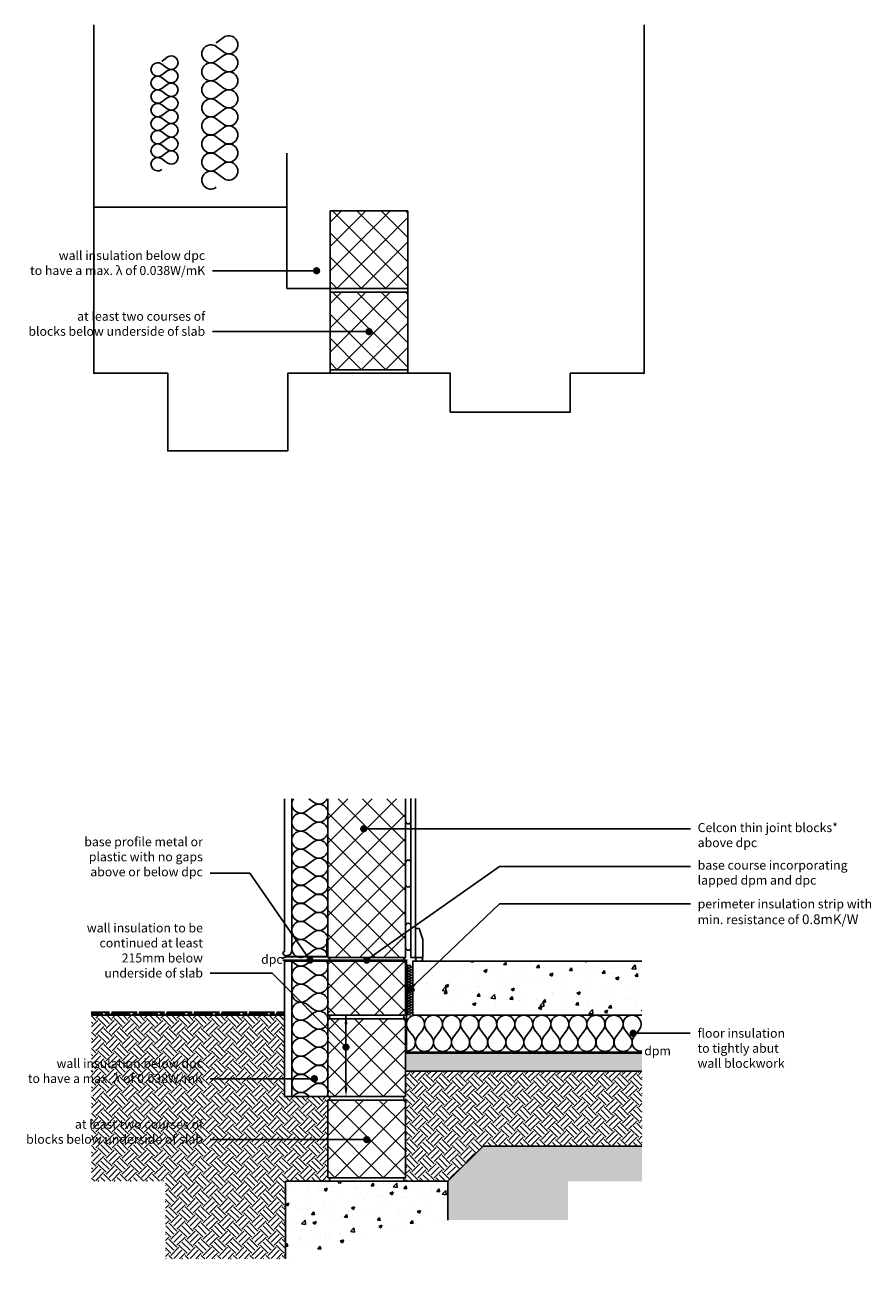
# Model space of a CAD drawing. Units: millimetres. Extents: x -757 to 18105, y -4342 to 3471.
# Drawn here: x 4877 to 7221, y 29 to 3471 of the extents above; entities that cross this region are included whole.
import ezdxf
from ezdxf import colors
from ezdxf.entities.mleader import LeaderData, LeaderLine
from ezdxf.math import Vec2, Vec3

# ---------------------------------------------------------------- set-up
doc = ezdxf.new("R2010")
doc.units = ezdxf.units.MM
doc.header["$LTSCALE"] = 0.2
doc.linetypes.add('HIDDEN', pattern=[9.525, 6.35, -3.175])
for name, color, linetype in [('Aircrete', 7, 'Continuous'), ('Brickwork', 252, 'Continuous'), ('Concrete Floor', 252, 'Continuous'), ('DPC', 252, 'Continuous'), ('Earth', 252, 'Continuous'), ('Foundations', 252, 'Continuous'), ('Insulation', 252, 'Continuous'), ('Internal Finishes', 252, 'Continuous'), ('Mortar', 252, 'Continuous'), ('Render', 252, 'Continuous'), ('TEXT', 7, 'Continuous')]:
    doc.layers.add(name, color=color, linetype=linetype)
doc.styles.get("Standard").update_dxf_attribs({"font": 'arial.ttf', "height": 25})

# ---------------------------------------------------------------- blocks, each defined once
blk = doc.blocks.new('_Dot')
at = {"color": 0, "linetype": 'ByBlock', "lineweight": -2}
blk.add_line((-0.5, 0), (-1, 0), dxfattribs=at)
at = {"color": 0, "linetype": 'ByBlock', "const_width": 0.5}
blk.add_lwpolyline([(-0.25, 0, 1), (0.25, 0, 1)], format="xyb", close=True, dxfattribs=at)

msp = doc.modelspace()

# ---------------------------------------------------------------- hatches: boundary and pattern name
at = {"layer": 'Aircrete'}
h = msp.add_hatch(dxfattribs=at)
h.set_pattern_fill('ANSI37', color=256, scale=15, angle=90)
h.set_pattern_definition([(135, (6718.433, 1764.395), (-33.676, -33.676), []), (225, (6718.433, 1764.395), (33.676, -33.676), [])])
h.paths.add_polyline_path([(5937.8, 2740.5), (5937.8, 2955.5), (5722.8, 2955.5), (5722.8, 2740.5)])
h = msp.add_hatch(dxfattribs=at)
h.set_pattern_fill('ANSI37', color=256, scale=15, angle=90)
h.set_pattern_definition([(135, (6718.433, 1539.395), (-33.676, -33.676), []), (225, (6718.433, 1539.395), (33.676, -33.676), [])])
h.paths.add_polyline_path([(5937.8, 2515.5), (5937.8, 2730.5), (5722.8, 2730.5), (5722.8, 2515.5)])
h = msp.add_hatch(dxfattribs=at)
h.set_pattern_fill('ANSI37', color=256, scale=15)
h.paths.add_polyline_path([(5931.7, 1327), (5716.7, 1327), (5716.7, 887), (5931.7, 887)])
h.paths.add_polyline_path([(5810.8, 1243.4, -1), (5820.8, 1243.4, -1)], flags=16)
h = msp.add_hatch(dxfattribs=at)
h.set_pattern_fill('ANSI37', color=256, scale=15, angle=90)
h.paths.add_polyline_path([(5931.7, 877, -0.034656), (5931, 877), (5828.5, 877, -0.57363), (5819.9, 877), (5717.4, 877, -0.034656), (5716.7, 877), (5716.7, 876.9), (5716.7, 866.5, -0.063116), (5716.7, 860.2), (5716.7, 816.5, -0.063116), (5716.7, 810.2), (5716.7, 766.5, -0.063116), (5716.7, 760.2), (5716.7, 727), (5931.7, 727)])
h = msp.add_hatch(dxfattribs=at)
h.set_pattern_fill('ANSI37', color=256, scale=15, angle=90)
h.set_pattern_definition([(135, (6712.34, -474.106), (-33.676, -33.676), []), (225, (6712.34, -474.106), (33.676, -33.676), [])])
h.paths.add_polyline_path([(5931.7, 502), (5931.7, 717), (5716.7, 717), (5716.7, 502)])
h = msp.add_hatch(dxfattribs=at)
h.set_pattern_fill('ANSI37', color=256, scale=15, angle=90)
h.set_pattern_definition([(135, (6712.34, -699.106), (-33.676, -33.676), []), (225, (6712.34, -699.106), (33.676, -33.676), [])])
h.paths.add_polyline_path([(5931.7, 277), (5931.7, 492), (5716.7, 492), (5716.7, 277)])
at = {"layer": 'Concrete Floor'}
h = msp.add_hatch(dxfattribs=at)
h.set_pattern_fill('AR-CONC', color=256, scale=0.5, style=0)
h.paths.add_polyline_path([(6586.7, 877), (6026, 877), (5958.7, 812.7), (5951.7, 806), (5951.7, 727), (6586.7, 727)])
at = {"layer": 'Earth'}
h = msp.add_hatch(dxfattribs=at)
h.set_pattern_fill('HOUND', color=252, scale=2)
h.set_pattern_definition([(0, (5472.007, -111.9057), (12.7, 3.175), [50.8, -25.4]), (90, (5472.007, -111.9057), (-3.175, -12.7), [50.8, -25.4])])
h.paths.add_polyline_path([(5596.7, 727), (5596.7, 737.1), (5061.7, 737.1), (5061.7, 727)])
at = {"layer": 'Foundations'}
h = msp.add_hatch(dxfattribs=at)
h.set_pattern_fill('EARTH', color=256, scale=5, angle=45)
h.paths.add_polyline_path([(5716.7, 277), (5716.7, 492), (5716.7, 502.1), (5596.7, 502.1), (5596.7, 727), (5061.7, 727), (5061.7, 267), (5266.7, 267), (5266.7, 52.1), (5599.2, 52.1), (5599.2, 267), (5716.7, 267)])
h.paths.add_polyline_path([(4877.1, 525.3), (5377.1, 525.3), (5377.1, 618.9), (4877.1, 618.9)], flags=9)
h.paths.add_polyline_path([(4890, 356.5), (5378.2, 356.5), (5378.2, 450.1), (4890, 450.1)], flags=9)
h = msp.add_hatch(dxfattribs=at)
h.set_pattern_fill('AR-SAND', color=256, scale=0.25, angle=90)
h.set_pattern_definition([(127.5, (3106.007, 57.096), (-12.23533, -0.400008), [0, -9.652, 0, -10.795, 0, -10.31875]), (97.5, (3106.007, 57.096), (-17.92063, 11.23808), [0, -5.207, 0, -8.6995, 0, -3.33375]), (57.5, (3106.007, 49.285), (-0.03593, 19.77481), [0, -3.175, 0, -11.43, 0, -14.9225]), (47.5, (3106.007, 49.285), (-5.57323, 19.08891), [0, -1.5875, 0, -7.493, 0, -8.5725])])
h.paths.add_polyline_path([(6586.7, 622), (5931.7, 622), (5931.7, 572), (6586.7, 572)])
h = msp.add_hatch(dxfattribs=at)
h.set_pattern_fill('EARTH', color=256, scale=5, angle=45)
h.set_pattern_definition([(45, (-6.092, -2013.5), (4e-15, 44.90128), [31.75, -31.75]), (45, (-14.51, -2005.082), (4e-15, 44.90128), [31.75, -31.75]), (45, (-22.93, -1996.663), (4e-15, 44.90128), [31.75, -31.75]), (135, (-22.93, -1991.05), (-44.90128, 4e-15), [31.75, -31.75]), (135, (-14.51, -1982.63), (-44.90128, 4e-15), [31.75, -31.75]), (135, (-6.092, -1974.212), (-44.90128, 4e-15), [31.75, -31.75])])
h.paths.add_polyline_path([(6586.7, 572), (5931.7, 572), (5931.7, 502), (5931.7, 492), (5931.7, 277), (5931.7, 267), (6049.2, 267), (6146.6, 364.4), (6586.7, 364.4)])
h = msp.add_hatch(dxfattribs=at)
h.set_pattern_fill('GRAVEL', color=256)
h.paths.add_polyline_path([(6586.7, 364.4), (6146.6, 364.4), (6049.2, 267.1), (6049.2, 159.5), (6381.7, 159.5), (6381.7, 267), (6586.7, 267)])
h = msp.add_hatch(dxfattribs=at)
h.set_pattern_fill('AR-CONC', color=252, scale=0.5, style=0)
h.set_pattern_definition([(50, (5524.51, 0), (91.092, -7.97), [9.525, -104.775]), (355, (5524.51, 0), (-17.622, 95.528), [7.62, -83.82]), (100.451, (5532.1, -0.66), (73.47, 87.559), [8.095, -89.045]), (46.184, (5524.51, 25.4), (135.54, -21.021), [14.287, -157.162]), (96.636, (5535.8, 23.65), (118.702, 123.713), [12.143, -133.568]), (351.184, (5524.5, 25.4), (118.702, 123.713), [11.43, -125.73]), (21, (5537.21, 19.05), (75.807, -51.133), [9.525, -104.775]), (326, (5537.21, 19.05), (30.901, 92.094), [7.62, -83.82]), (71.451, (5543.52, 14.79), (106.708, 40.961), [8.095, -89.045]), (37.5, (5524.507, 0), (1.5443, 42.2775), [0, -82.804, 0, -85.09, 0, -84.1375]), (7.5, (5524.507, 0), (33.41, 50.0903), [0, -48.514, 0, -80.899, 0, -32.0675]), (327.5, (5496.186, 0), (67.7953, -2.8644), [0, -31.75, 0, -99.06, 0, -131.445]), (317.5, (5483.486, 0), (74.0646, 12.713), [0, -41.275, 0, -65.786, 0, -93.345])])
h.paths.add_polyline_path([(6049.2, 267), (5599.2, 267), (5599.2, 52.1), (6049.2, 159.5)])

# ---------------------------------------------------------------- linework, layer by layer
at = {"layer": 'Aircrete'}
for p, q in [((5722.8, 2740.5), (5722.8, 2730.5)), ((5937.8, 2740.5), (5937.8, 2730.5)), ((5722.8, 2515.5), (5722.8, 2505.5)), ((5937.8, 2515.5), (5937.8, 2505.5))]:
    msp.add_line(p, q, dxfattribs=at)
for points in [[(5722.8, 2740.5), (5937.8, 2740.5), (5937.8, 2955.5), (5722.8, 2955.5)], [(5722.8, 2515.5), (5937.8, 2515.5), (5937.8, 2730.5), (5722.8, 2730.5)], [(5716.7, 727), (5931.7, 727), (5931.7, 877), (5716.7, 877)], [(5716.7, 502), (5931.7, 502), (5931.7, 717), (5716.7, 717)], [(5716.7, 277), (5931.7, 277), (5931.7, 492), (5716.7, 492)]]:
    msp.add_lwpolyline(points, close=True, dxfattribs=at)
msp.add_lwpolyline([(5716.7, 1327), (5716.7, 887), (5931.7, 887), (5931.7, 1327)], dxfattribs=at)
at = {"layer": 'Brickwork'}
msp.add_lwpolyline([(5674.2, 492), (5674.2, 492)], dxfattribs=at)
at = {"layer": 'Concrete Floor'}
msp.add_lwpolyline([(6586.7, 727), (5951.7, 727), (5951.7, 877), (6586.7, 877)], dxfattribs=at)
at = {"layer": 'DPC', "linetype": 'HIDDEN', "const_width": 5}
msp.add_lwpolyline([(6586.7, 624.5), (5934.2, 624.5), (5934.2, 879.6), (5591.7, 879.6)], dxfattribs=at)
at = {"layer": 'Earth'}
for p, q in [((5602.8, 2965.5), (5067.8, 2965.5)), ((5596.7, 727), (5061.7, 727))]:
    msp.add_line(p, q, dxfattribs=at)
at = {"layer": 'Foundations'}
for p, q in [((5931.7, 622), (6586.7, 622)), ((5931.7, 572), (6586.7, 572)), ((6049.2, 267), (6146.6, 364.4)), ((6146.6, 364.4), (6586.7, 364.4))]:
    msp.add_line(p, q, dxfattribs=at)
for points in [[(6592.8, 3470.9), (6592.8, 2505.5), (6387.8, 2505.5), (6387.8, 2398), (6055.3, 2398), (6055.3, 2505.5), (5605.3, 2505.5), (5605.3, 2290.6), (5272.8, 2290.6), (5272.8, 2505.5), (5067.8, 2505.5), (5067.8, 3470.9)], [(5599.2, 52.1), (5599.2, 267), (6049.2, 267), (6049.2, 159.5)]]:
    msp.add_lwpolyline(points, dxfattribs=at)
at = {"layer": 'Insulation'}
for points in [[(5407.3, 3220.8, -2), (5407.3, 3260.8), (5427.3, 3245.8, 2), (5427.3, 3285.8), (5407.3, 3270.8, -2), (5407.3, 3310.8), (5427.3, 3295.8, 2), (5427.3, 3335.8), (5407.3, 3320.8, -2), (5407.3, 3360.8), (5427.3, 3345.8, 2), (5427.3, 3385.8), (5407.3, 3370.8, -2), (5407.3, 3410.8), (5427.3, 3395.8, 2), (5427.3, 3435.8), (5407.3, 3420.8)], [(5256.4, 3219.7, -2), (5256.4, 3249.7), (5271.4, 3238.5, 2), (5271.4, 3268.5), (5256.4, 3257.2, -2), (5256.4, 3287.2), (5271.4, 3276, 2), (5271.4, 3306), (5256.4, 3294.7, -2), (5256.4, 3324.7), (5271.4, 3313.5, 2), (5271.4, 3343.5), (5256.4, 3332.2, -2), (5256.4, 3362.2), (5271.4, 3351, 2), (5271.4, 3381), (5256.4, 3369.7)], [(5407.3, 3020.8, -2), (5407.3, 3060.8), (5427.3, 3045.8, 2), (5427.3, 3085.8), (5407.3, 3070.8, -2), (5407.3, 3110.8), (5427.3, 3095.8, 2), (5427.3, 3135.8), (5407.3, 3120.8, -2), (5407.3, 3160.8), (5427.3, 3145.8, 2), (5427.3, 3185.8), (5407.3, 3170.8, -2), (5407.3, 3210.8), (5427.3, 3195.8, 2), (5427.3, 3235.8), (5407.3, 3220.8)], [(5256.4, 3069.7, -2), (5256.4, 3099.7), (5271.4, 3088.5, 2), (5271.4, 3118.5), (5256.4, 3107.2, -2), (5256.4, 3137.2), (5271.4, 3126, 2), (5271.4, 3156), (5256.4, 3144.7, -2), (5256.4, 3174.7), (5271.4, 3163.5, 2), (5271.4, 3193.5), (5256.4, 3182.2, -2), (5256.4, 3212.2), (5271.4, 3201, 2), (5271.4, 3231), (5256.4, 3219.7)], [(5656.7, 1142, -2), (5656.7, 1182), (5676.7, 1167, 2), (5676.7, 1207), (5656.7, 1192, -2), (5656.7, 1232), (5676.7, 1217, 2), (5676.7, 1257), (5656.7, 1242, -2), (5656.7, 1282), (5676.7, 1267, 2), (5676.7, 1307), (5656.7, 1292, -0.867296), (5621.7, 1327, -0.867296)], [(5663.4, 1327), (5676.7, 1317, 0.483913), (5714.6, 1327)], [(5656.7, 942, -2), (5656.7, 982), (5676.7, 967, 2), (5676.7, 1007), (5656.7, 992, -2), (5656.7, 1032), (5676.7, 1017, 2), (5676.7, 1057), (5656.7, 1042, -2), (5656.7, 1082), (5676.7, 1067, 2), (5676.7, 1107), (5656.7, 1092, -2), (5656.7, 1132), (5676.7, 1117, 2), (5676.7, 1157), (5656.7, 1142)], [(5716.7, 887, 0.618031), (5676.7, 907), (5656.7, 892, -2), (5656.7, 932), (5676.7, 917, 2), (5676.7, 957), (5656.7, 942)], [(5656.9, 668.3, -2), (5656.9, 708.3), (5676.9, 693.3, 2), (5676.9, 733.3), (5656.9, 718.3, -2), (5656.9, 758.3), (5676.9, 743.3, 2), (5676.9, 783.3), (5656.9, 768.3, -2), (5656.9, 808.3), (5676.9, 793.3, 2), (5676.9, 833.3), (5656.9, 818.3, -2), (5656.9, 858.3), (5676.9, 843.3, 0.840244), (5712.8, 877, 0.840244)], [(5656.9, 868.3, -0.466565), (5619.6, 877, -0.466565)], [(5942.7, 857.7, -2), (5942.7, 863.7), (5945.7, 861.5, 0.905818), (5950.8, 867, 0.905818)], [(5942.7, 827.7, -2), (5942.7, 833.7), (5945.7, 831.5, 2), (5945.7, 837.5), (5942.7, 835.2, -2), (5942.7, 841.2), (5945.7, 839, 2), (5945.7, 845), (5942.7, 842.7, -2), (5942.7, 848.7), (5945.7, 846.5, 2), (5945.7, 852.5), (5942.7, 850.2, -2), (5942.7, 856.2), (5945.7, 854, 2), (5945.7, 860), (5942.7, 857.7)], [(5945.1, 867), (5942.7, 865.2, -0.506239), (5936.9, 867)], [(5942.7, 797.7, -2), (5942.7, 803.7), (5945.7, 801.5, 2), (5945.7, 807.5), (5942.7, 805.2, -2), (5942.7, 811.2), (5945.7, 809, 2), (5945.7, 815), (5942.7, 812.7, -2), (5942.7, 818.7), (5945.7, 816.5, 2), (5945.7, 822.5), (5942.7, 820.2, -2), (5942.7, 826.2), (5945.7, 824, 2), (5945.7, 830), (5942.7, 827.7)], [(5942.7, 767.7, -2), (5942.7, 773.7), (5945.7, 771.5, 2), (5945.7, 777.5), (5942.7, 775.2, -2), (5942.7, 781.2), (5945.7, 779, 2), (5945.7, 785), (5942.7, 782.7, -2), (5942.7, 788.7), (5945.7, 786.5, 2), (5945.7, 792.5), (5942.7, 790.2, -2), (5942.7, 796.2), (5945.7, 794, 2), (5945.7, 800), (5942.7, 797.7)], [(5942.7, 737.7, -2), (5942.7, 743.7), (5945.7, 741.5, 2), (5945.7, 747.5), (5942.7, 745.2, -2), (5942.7, 751.2), (5945.7, 749, 2), (5945.7, 755), (5942.7, 752.7, -2), (5942.7, 758.7), (5945.7, 756.5, 2), (5945.7, 762.5), (5942.7, 760.2, -2), (5942.7, 766.2), (5945.7, 764, 2), (5945.7, 770), (5942.7, 767.7)], [(5939.2, 687, -2), (5979.2, 687), (5964.2, 667, 2), (6004.2, 667), (5989.2, 687, -2), (6029.2, 687), (6014.2, 667, 2), (6054.2, 667), (6039.2, 687, -2), (6079.2, 687), (6064.2, 667, 2), (6104.2, 667), (6089.2, 687, -2), (6129.2, 687), (6114.2, 667, 2), (6154.2, 667), (6139.2, 687)], [(5950.8, 727, 0.90572), (5945.7, 732.5), (5942.7, 730.2, -2), (5942.7, 736.2), (5945.7, 734, 2), (5945.7, 740), (5942.7, 737.7)], [(5936.9, 727, -0.506185), (5942.7, 728.7), (5945.1, 727)], [(6139.2, 687, -2), (6179.2, 687), (6164.2, 667, 2), (6204.2, 667), (6189.2, 687, -2), (6229.2, 687), (6214.2, 667, 2), (6254.2, 667), (6239.2, 687, -2), (6279.2, 687), (6264.2, 667, 2), (6304.2, 667), (6289.2, 687, -2), (6329.2, 687), (6314.2, 667, 2), (6354.2, 667), (6339.2, 687)], [(6339.2, 687, -2), (6379.2, 687), (6364.2, 667, 2), (6404.2, 667), (6389.2, 687, -2), (6429.2, 687), (6414.2, 667, 2), (6454.2, 667), (6439.2, 687, -2), (6479.2, 687), (6464.2, 667, 2), (6504.2, 667), (6489.2, 687, -2), (6529.2, 687), (6514.2, 667, 2), (6554.2, 667), (6539.2, 687)], [(6539.2, 687, -2), (6579.2, 687), (6564.2, 667, 0.65315), (6586.7, 627.1, 0.65315)], [(5714.3, 502.1, 0.792193), (5676.9, 533.3), (5656.9, 518.3, -2), (5656.9, 558.3), (5676.9, 543.3, 2), (5676.9, 583.3), (5656.9, 568.3, -2), (5656.9, 608.3), (5676.9, 593.3, 2), (5676.9, 633.3), (5656.9, 618.3, -2), (5656.9, 658.3), (5676.9, 643.3, 2), (5676.9, 683.3), (5656.9, 668.3)], [(5934.2, 627, 0.618034), (5954.2, 667), (5939.2, 687)], [(5621.1, 502.1, -0.43185), (5656.9, 508.3), (5665.2, 502.1)]]:
    msp.add_lwpolyline(points, format="xyb", dxfattribs=at)
at = {"layer": 'Insulation', "const_width": 5}
msp.add_lwpolyline([(5714.2, 939.4), (5714.2, 889.4), (5604.2, 889.4), (5587.7, 884.6)], dxfattribs=at)
at = {"layer": 'Insulation'}
msp.add_lwpolyline([(5668.5, 877), (5656.9, 868.3)], dxfattribs=at)
at = {"layer": 'Internal Finishes'}
for p, q in [((5946.7, 1327.1), (5946.7, 887)), ((5959.2, 887), (5959.2, 1327.1)), ((5946.7, 887), (5959.2, 887))]:
    msp.add_line(p, q, dxfattribs=at)
for points in [[(5931.7, 1264.5), (5931.7, 1324.5, -0.085217), (5932.1, 1327, -0.085217)], [(5946.3, 1327, -0.085217), (5946.7, 1324.5), (5946.7, 1264.5, -1), (5931.7, 1264.5)], [(5931.7, 1254.4), (5931.7, 1314.4, -0.090381), (5932.2, 1317, -0.090381)], [(5931.7, 1104.5), (5931.7, 1164.5, -0.085217), (5932.1, 1167, -0.085217)], [(5931.7, 1089.5), (5931.7, 1149.5, -1), (5946.7, 1149.5), (5946.7, 1089.5, -1), (5931.7, 1089.5)], [(5931.7, 914.5), (5931.7, 974.5, -1), (5946.7, 974.5), (5946.7, 914.5, -1), (5931.7, 914.5)], [(5964.2, 887), (5974.2, 887, -1), (5974.2, 877), (5964.2, 877, -1), (5964.2, 887, -1.105553)]]:
    msp.add_lwpolyline(points, format="xyb", dxfattribs=at)
msp.add_lwpolyline([(5979.2, 887), (5979.2, 937), (5969.2, 967), (5959.2, 967), (5959.2, 887)], close=True, dxfattribs=at)
at = {"layer": 'Mortar'}
for centre, start, end in [((5716.7, 882), 270, 90), ((5931.7, 882), 90, 270), ((5716.7, 722), 270, 90), ((5716.7, 722), 270, 90), ((5931.7, 722), 90, 270), ((5931.7, 722), 90, 270), ((5716.7, 497), 270, 90), ((5931.7, 497), 90, 270), ((5716.7, 272), 270, 90), ((5931.7, 272), 90, 270)]:
    msp.add_arc(centre, 5, start, end, dxfattribs=at)
at = {"layer": 'Render', "color": 252}
for p, q in [((5602.8, 3115.5), (5602.8, 2740.6)), ((5596.7, 877), (5596.7, 502.1)), ((5616.7, 877), (5616.7, 502.1))]:
    msp.add_line(p, q, dxfattribs=at)
at = {"layer": 'Render'}
for p, q in [((5602.8, 2740.6), (5722.8, 2740.6)), ((5596.7, 1327), (5596.7, 905.8)), ((5616.7, 1327), (5616.7, 905.9)), ((5716.7, 877), (5596.7, 877)), ((5716.7, 876.9), (5641.7, 876.9)), ((5596.7, 502.1), (5716.7, 502.1))]:
    msp.add_line(p, q, dxfattribs=at)
for centre, radius, start, end in [((5590.7, 906.7), 6.05, 275.6281, 8.0797), ((5601.3, 902), 10.1, 187.5811, 273.5062), ((5601.9, 906.7), 14.8, 270.0299, 3.2501)]:
    msp.add_arc(centre, radius, start, end, dxfattribs=at)
at = {"layer": 'TEXT'}
msp.add_line((5766.7, 727), (5766.7, 527), dxfattribs=at)
for points in [[(5762.6, 702), (5770.9, 702), (5766.7, 727)], [(5762.6, 527), (5770.9, 527), (5766.7, 502)]]:
    msp.add_solid(points, dxfattribs=at)

# ---------------------------------------------------------------- texts
at = {"layer": 'TEXT', "char_height": 25, "attachment_point": 1}
for s, width, insert in [('dpc', 102.068, (5531.6, 894.5)), ('dpm', 283.352, (6592.9, 640.9))]:
    msp.add_mtext_dynamic_manual_height_columns(s, width=width, gutter_width=125, heights=[0], dxfattribs=dict(at, insert=insert))

# ---------------------------------------------------------------- leaders
at = {"layer": 'TEXT'}
ml = msp.add_multileader_mtext('Standard', dxfattribs=at)
ml.set_content('wall insulation below dpc\\Pto have a max. λ of 0.038W/mK', color=256)
ml.set_leader_properties()
ml.set_arrow_properties(name='DOT')
ml.build(insert=Vec2(0, 0))
ml.multileader.update_dxf_attribs({"has_dogleg": 0, "text_right_attachment_type": 3, "dogleg_length": 0.36, "arrow_head_size": 20})
ctx = ml.context
ctx.base_point, ctx.char_height, ctx.arrow_head_size, ctx.landing_gap_size, ctx.plane_origin = Vec3(4870, 2831.8), 25, 20, 20, Vec3(5685.3, 2789.7)
ctx.right_attachment, ctx.text_align_type = 3, 2
notes = []
notes.append((ctx, [(0, (1, 1, 0), (5396.9, 2789.7), (-1, 0), 0.36, [(0, [(5685.3, 2789.7)], 0, [])])]))
ctx.mtext.insert, ctx.mtext.alignment, ctx.mtext.flow_direction = Vec3(5376.6, 2844.5), 3, 5
ml = msp.add_multileader_mtext('Standard', dxfattribs=at)
ml.set_content('at least two courses of\\Pblocks below underside of slab', color=256)
ml.set_leader_properties()
ml.set_arrow_properties(name='DOT')
ml.build(insert=Vec2(0, 0))
ml.multileader.update_dxf_attribs({"has_dogleg": 0, "text_right_attachment_type": 3, "dogleg_length": 0.36, "arrow_head_size": 20})
ctx = ml.context
ctx.base_point, ctx.char_height, ctx.arrow_head_size, ctx.landing_gap_size, ctx.plane_origin = Vec3(4884.7, 2663.4), 25, 20, 20, Vec3(5830.3, 2620.9)
ctx.right_attachment, ctx.text_align_type = 3, 2
notes.append((ctx, [(0, (1, 1, 0), (5396.9, 2620.9), (-1, 0), 0.36, [(0, [(5830.3, 2620.9)], 0, [])])]))
ctx.mtext.insert, ctx.mtext.alignment, ctx.mtext.flow_direction = Vec3(5376.6, 2676.1), 3, 5
ml = msp.add_multileader_mtext('Standard', dxfattribs=at)
ml.set_content('Celcon thin joint blocks*\\Pabove dpc', color=256)
ml.set_leader_properties()
ml.set_arrow_properties(name='DOT')
ml.build(insert=Vec2(0, 0))
ml.multileader.update_dxf_attribs({"has_dogleg": 0, "text_right_attachment_type": 3, "dogleg_length": 0.36, "arrow_head_size": 20})
ctx = ml.context
ctx.base_point, ctx.char_height, ctx.arrow_head_size, ctx.landing_gap_size, ctx.plane_origin = Vec3(6720.9, 1243.4), 25, 20, 20, Vec3(5815.8, 1243.4)
ctx.right_attachment = 3
notes.append((ctx, [(0, (1, 1, 0), (6720.5, 1243.4), (1, 0), 0.36, [(0, [(5815.8, 1243.4)], 0, [])])]))
ctx.mtext.insert, ctx.mtext.flow_direction = Vec3(6740.9, 1259.4), 5
ml = msp.add_multileader_mtext('Standard', dxfattribs=at)
ml.set_content('base profile metal or\\Pplastic with no gaps\\Pabove or below dpc', color=256)
ml.set_leader_properties()
ml.set_arrow_properties(name='DOT')
ml.build(insert=Vec2(0, 0))
ml.multileader.update_dxf_attribs({"has_dogleg": 0, "text_right_attachment_type": 3, "dogleg_length": 0.36, "arrow_head_size": 20})
ctx = ml.context
ctx.base_point, ctx.char_height, ctx.arrow_head_size, ctx.landing_gap_size, ctx.plane_origin = Vec3(5035.5, 1204.2), 25, 20, 20, Vec3(5666.7, 879.5)
ctx.right_attachment, ctx.text_align_type = 3, 2
notes.append((ctx, [(0, (1, 1, 0), (5390.5, 1120.4), (-1, 0), 0.36, [(0, [(5666.7, 879.5), (5499.9, 1120.4)], 0, [])])]))
ctx.mtext.insert, ctx.mtext.alignment, ctx.mtext.flow_direction = Vec3(5370.1, 1220.2), 3, 5
ml = msp.add_multileader_mtext('Standard', dxfattribs=at)
ml.set_content('base course incorporating\\Plapped dpm and dpc', color=256)
ml.set_leader_properties()
ml.set_arrow_properties(name='DOT')
ml.build(insert=Vec2(0, 0))
ml.multileader.update_dxf_attribs({"has_dogleg": 0, "text_right_attachment_type": 3, "dogleg_length": 0.36, "arrow_head_size": 20})
ctx = ml.context
ctx.base_point, ctx.char_height, ctx.arrow_head_size, ctx.landing_gap_size, ctx.plane_origin = Vec3(6720.9, 1139.4), 25, 20, 20, Vec3(5824.2, 879.6)
ctx.right_attachment = 3
notes.append((ctx, [(0, (1, 1, 0), (6720.5, 1139.4), (1, 0), 0.36, [(0, [(5824.2, 879.6), (6191.7, 1139.4)], 0, [])])]))
ctx.mtext.insert, ctx.mtext.flow_direction = Vec3(6740.9, 1155.4), 5
ml = msp.add_multileader_mtext('Standard', dxfattribs=at)
ml.set_content('perimeter insulation strip with\\Pmin. resistance of{\\H1.0833x; 0.8mK/W}', color=256)
ml.set_leader_properties()
ml.set_arrow_properties(name='DOT')
ml.build(insert=Vec2(0, 0))
ml.multileader.update_dxf_attribs({"has_dogleg": 0, "text_right_attachment_type": 3, "dogleg_length": 0.36, "arrow_head_size": 20})
ctx = ml.context
ctx.base_point, ctx.char_height, ctx.arrow_head_size, ctx.landing_gap_size, ctx.plane_origin = Vec3(6720.9, 1035.3), 25, 20, 20, Vec3(5944.2, 798.9)
ctx.right_attachment = 3
notes.append((ctx, [(0, (1, 1, 0), (6720.5, 1035.3), (1, 0), 0.36, [(0, [(5944.2, 798.9), (6191.7, 1035.3)], 0, [])])]))
ctx.mtext.insert, ctx.mtext.flow_direction = Vec3(6740.9, 1048.1), 5
ml = msp.add_multileader_mtext('Standard', dxfattribs=at)
ml.set_content('wall insulation to be\\Pcontinued at least\\P215mm below\\Punderside of slab', color=256)
ml.set_leader_properties()
ml.set_arrow_properties(name='DOT')
ml.build(insert=Vec2(0, 0))
ml.multileader.update_dxf_attribs({"has_dogleg": 0, "text_right_attachment_type": 3, "dogleg_length": 0.36, "arrow_head_size": 20})
ctx = ml.context
ctx.base_point, ctx.char_height, ctx.arrow_head_size, ctx.landing_gap_size, ctx.plane_origin = Vec3(5047.2, 968.8), 25, 20, 20, Vec3(5766.7, 638.4)
ctx.right_attachment, ctx.text_align_type = 3, 2
notes.append((ctx, [(0, (1, 1, 0), (5390.9, 843.3), (-1, 0), 0.36, [(0, [(5766.7, 638.4), (5561.8, 843.3)], 0, [])])]))
ctx.mtext.insert, ctx.mtext.alignment, ctx.mtext.flow_direction = Vec3(5370.5, 981.5), 3, 5
ml = msp.add_multileader_mtext('Standard', dxfattribs=at)
ml.set_content('floor insulation\\Pto tightly abut\\Pwall blockwork', color=256)
ml.set_leader_properties()
ml.set_arrow_properties(name='DOT')
ml.build(insert=Vec2(0, 0))
ml.multileader.update_dxf_attribs({"has_dogleg": 0, "text_right_attachment_type": 3, "dogleg_length": 0.36, "arrow_head_size": 20})
ctx = ml.context
ctx.base_point, ctx.char_height, ctx.arrow_head_size, ctx.landing_gap_size, ctx.plane_origin = Vec3(6720.5, 677), 25, 20, 20, Vec3(6562.2, 677)
ctx.right_attachment = 3
notes.append((ctx, [(0, (1, 1, 0), (6720.2, 677), (1, 0), 0.36, [(0, [(6562.2, 677)], 0, [])])]))
ctx.mtext.insert, ctx.mtext.flow_direction = Vec3(6740.5, 689.7), 5
ml = msp.add_multileader_mtext('Standard', dxfattribs=at)
ml.set_content('wall insulation below dpc\\Pto have a max. λ of 0.038W/mK', color=256)
ml.set_leader_properties()
ml.set_arrow_properties(name='DOT')
ml.build(insert=Vec2(0, 0))
ml.multileader.update_dxf_attribs({"has_dogleg": 0, "text_right_attachment_type": 3, "dogleg_length": 0.36, "arrow_head_size": 20})
ctx = ml.context
ctx.base_point, ctx.char_height, ctx.arrow_head_size, ctx.landing_gap_size, ctx.plane_origin = Vec3(4863.9, 593.3), 25, 20, 20, Vec3(5679.2, 551.2)
ctx.right_attachment, ctx.text_align_type = 3, 2
notes.append((ctx, [(0, (1, 1, 0), (5390.9, 551.2), (-1, 0), 0.36, [(0, [(5679.2, 551.2)], 0, [])])]))
ctx.mtext.insert, ctx.mtext.alignment, ctx.mtext.flow_direction = Vec3(5370.5, 606), 3, 5
ml = msp.add_multileader_mtext('Standard', dxfattribs=at)
ml.set_content('at least two courses of\\Pblocks below underside of slab', color=256)
ml.set_leader_properties()
ml.set_arrow_properties(name='DOT')
ml.build(insert=Vec2(0, 0))
ml.multileader.update_dxf_attribs({"has_dogleg": 0, "text_right_attachment_type": 3, "dogleg_length": 0.36, "arrow_head_size": 20})
ctx = ml.context
ctx.base_point, ctx.char_height, ctx.arrow_head_size, ctx.landing_gap_size, ctx.plane_origin = Vec3(4878.6, 424.9), 25, 20, 20, Vec3(5824.2, 382.4)
ctx.right_attachment, ctx.text_align_type = 3, 2
notes.append((ctx, [(0, (1, 1, 0), (5390.9, 382.4), (-1, 0), 0.36, [(0, [(5824.2, 382.4)], 0, [])])]))
ctx.mtext.insert, ctx.mtext.alignment, ctx.mtext.flow_direction = Vec3(5370.5, 437.6), 3, 5
for ctx, leaders in notes:
    for number, flags, end, landing, length, lines in leaders:
        leader = LeaderData()
        leader.index, (leader.has_last_leader_line, leader.has_dogleg_vector, leader.attachment_direction) = number, flags
        leader.last_leader_point, leader.dogleg_vector, leader.dogleg_length = Vec3(end), Vec3(landing), length
        for number, points, colour, breaks in lines:
            line = LeaderLine()
            line.index, line.vertices, line.color, line.breaks = number, Vec3.list(points), colors.encode_raw_color(colour), breaks
            leader.lines.append(line)
        ctx.leaders.append(leader)

doc.saveas('drawing.dxf')
